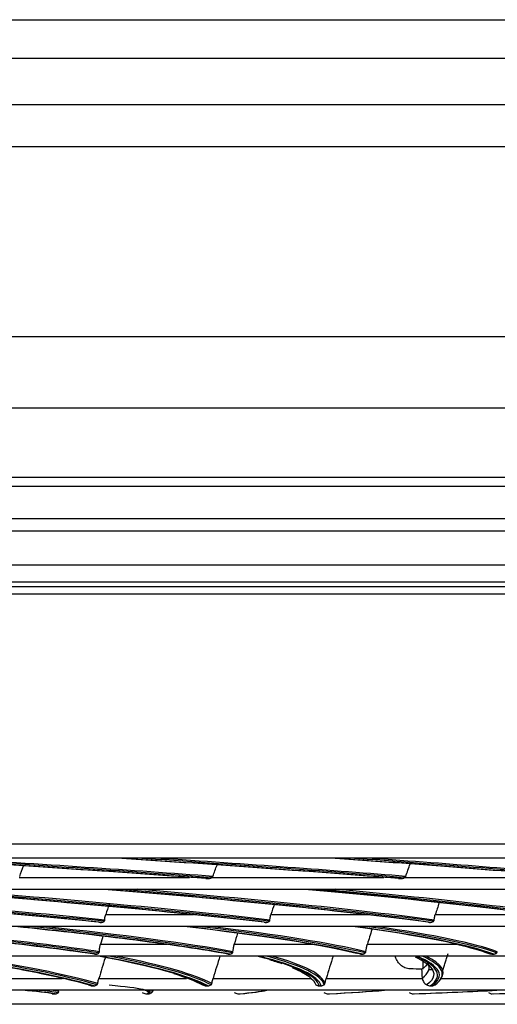
# Model space of a CAD drawing. Units: millimetres. Extents: x 120 to 1252, y 153 to 892.
# Drawn here: x 911 to 927, y 316 to 348 of the extents above; entities that cross this region are included whole.
import ezdxf

# ---------------------------------------------------------------- set-up
doc = ezdxf.new("R2010")
doc.units = ezdxf.units.MM
doc.layers.add('1', color=7, linetype='CONTINUOUS', true_color=0xffffff)

msp = doc.modelspace()

# ---------------------------------------------------------------- linework, layer by layer
at = {"layer": '1', "color": 0, "linetype": 'Continuous'}
for p, q in [((827.152, 347.673), (1100.202, 347.673)), ((1100.202, 346.42), (827.152, 346.42)), ((827.152, 344.946), (1100.202, 344.946)), ((1100.202, 343.58), (827.152, 343.58)), ((787.709, 337.48), (1139.645, 337.48)), ((1139.645, 335.168), (787.709, 335.168)), ((786.469, 332.954), (1140.893, 332.954)), ((1140.893, 332.646), (786.469, 332.646)), ((778.101, 331.624), (1149.255, 331.624)), ((1149.255, 331.208), (778.101, 331.208)), ((778.484, 330.126), (1148.872, 330.126)), ((1148.456, 329.569), (778.9, 329.569)), ((1031.775, 329.42), (803.863, 329.42)), ((911.125, 320.071), (916.612, 320.071)), ((917.344, 320.071), (922.86, 320.071)), ((923.548, 320.071), (929.07, 320.071)), ((1011.107, 319.685), (815.88, 319.685)), ((913.913, 318.871), (916.734, 318.871)), ((919.229, 318.871), (922.392, 318.871)), ((924.519, 318.871), (927.888, 318.871)), ((991.857, 318.485), (835.13, 318.485)), ((913.745, 317.921), (915.902, 317.921)), ((918.052, 317.921), (920.574, 317.921)), ((922.334, 317.921), (925.207, 317.921)), ((972.107, 317.535), (854.88, 317.535)), ((910.017, 316.821), (912.512, 316.821)), ((913.695, 316.821), (916.512, 316.821)), ((917.37, 316.821), (920.518, 316.821)), ((921.012, 316.821), (924.105, 316.821)), ((924.709, 316.821), (927.598, 316.821)), ((952.357, 316.435), (874.63, 316.435)), ((934.966, 315.985), (892.021, 315.985))]:
    msp.add_line(p, q, dxfattribs=at)
for centre, major_axis, ratio, start_param, end_param in [((858.642, 320.903), (-73.786, 2.718), 0.028487, 3.798159, 3.991842), ((858.642, 320.904), (-73.846, 2.721), 0.028487, 3.797484, 3.991738), ((858.643, 320.94), (-73.939, 2.724), 0.028487, 3.796502, 3.981323), ((858.644, 320.98), (-73.965, 2.725), 0.028487, 3.796256, 3.969548), ((862.107, 320.903), (-73.791, 2.58), 0.030764, 3.734705, 3.928388), ((862.107, 320.904), (-73.85, 2.582), 0.030764, 3.734031, 3.928285), ((862.108, 320.94), (-73.944, 2.585), 0.030764, 3.733049, 3.917869), ((862.109, 320.98), (-73.97, 2.586), 0.030764, 3.732803, 3.906095), ((865.778, 320.903), (-73.796, 2.431), 0.032917, 3.671243, 3.864926), ((865.778, 320.904), (-73.856, 2.432), 0.032917, 3.670569, 3.864822), ((865.78, 320.94), (-73.949, 2.436), 0.032917, 3.669587, 3.854407), ((865.781, 320.98), (-73.975, 2.436), 0.032917, 3.669341, 3.842632), ((849.746, 319.31), (-73.867, 2.462), 0.039016, 3.66685, 3.947694), ((849.746, 319.31), (-73.926, 2.464), 0.039016, 3.666356, 3.947477), ((849.747, 319.346), (-74.02, 2.467), 0.039016, 3.666053, 3.937821), ((849.748, 319.387), (-74.046, 2.468), 0.039016, 3.666262, 3.927144), ((852.702, 319.31), (-73.873, 2.262), 0.041174, 3.599269, 3.881151), ((852.702, 319.31), (-73.933, 2.263), 0.041174, 3.598775, 3.879896), ((852.703, 319.346), (-74.026, 2.266), 0.041174, 3.598472, 3.87024), ((852.704, 319.387), (-74.052, 2.267), 0.041174, 3.598681, 3.859563), ((855.936, 319.31), (-73.879, 2.051), 0.043144, 3.531676, 3.81252), ((855.936, 319.31), (-73.939, 2.053), 0.043144, 3.531183, 3.811598), ((855.937, 319.346), (-74.032, 2.055), 0.043144, 3.530879, 3.802647), ((855.938, 319.387), (-74.058, 2.056), 0.043144, 3.531088, 3.791971), ((859.432, 319.31), (-73.885, 1.831), 0.044917, 3.464073, 3.744917), ((859.432, 319.31), (-73.945, 1.832), 0.044917, 3.463579, 3.7447), ((859.433, 319.346), (-74.038, 1.835), 0.044917, 3.463276, 3.735044), ((859.434, 319.387), (-74.064, 1.835), 0.044917, 3.463485, 3.724367), ((844.398, 317.695), (-73.911, 1.413), 0.047252, 3.500845, 3.738335), ((844.398, 317.694), (-73.851, 1.412), 0.047252, 3.501165, 3.737143), ((844.399, 317.731), (-74.004, 1.414), 0.047252, 3.501086, 3.727301), ((844.4, 317.771), (-74.03, 1.415), 0.047252, 3.501569, 3.71634), ((846.982, 317.694), (-73.856, 1.153), 0.048519, 3.428032, 3.664592), ((846.982, 317.695), (-73.915, 1.154), 0.048519, 3.427712, 3.664198), ((846.983, 317.731), (-74.009, 1.155), 0.048519, 3.427953, 3.654168), ((846.983, 317.771), (-74.035, 1.156), 0.048519, 3.428435, 3.643207), ((849.921, 317.694), (-73.859, 0.888), 0.049527, 3.354891, 3.591868), ((849.921, 317.695), (-73.919, 0.889), 0.049527, 3.354571, 3.591057), ((849.921, 317.731), (-74.012, 0.89), 0.049527, 3.354811, 3.581027), ((849.922, 317.771), (-74.038, 0.89), 0.049527, 3.355294, 3.570066), ((853.199, 317.694), (-73.862, 0.618), 0.050271, 3.281743, 3.519506), ((853.199, 317.695), (-73.921, 0.619), 0.050271, 3.281423, 3.517909), ((853.199, 317.731), (-74.015, 0.619), 0.050271, 3.281664, 3.507879), ((853.199, 317.771), (-74.041, 0.62), 0.050271, 3.282146, 3.496918), ((841.102, 317.427), (-73.873, 1.698), 0.054793, 3.344282, 3.563445), ((841.102, 317.427), (-73.933, 1.699), 0.054793, 3.344106, 3.563308), ((841.103, 317.463), (-74.026, 1.701), 0.054793, 3.344239, 3.555086), ((841.104, 317.503), (-74.052, 1.702), 0.054793, 3.344529, 3.545922), ((843.697, 317.427), (-73.881, 1.311), 0.0567, 3.250376, 3.468807), ((843.697, 317.427), (-73.941, 1.312), 0.0567, 3.2502, 3.469403), ((843.698, 317.463), (-74.034, 1.313), 0.0567, 3.250333, 3.461181), ((843.699, 317.503), (-74.06, 1.314), 0.0567, 3.250623, 3.452017), ((846.906, 317.427), (-73.887, 0.912), 0.05811, 3.156453, 3.375616), ((846.906, 317.427), (-73.947, 0.913), 0.05811, 3.156277, 3.375479), ((846.906, 317.463), (-74.04, 0.914), 0.05811, 3.15641, 3.367257), ((846.907, 317.503), (-74.066, 0.914), 0.05811, 3.1567, 3.358093), ((850.7, 317.427), (-73.891, 0.505), 0.059008, 3.062517, 3.281681), ((850.7, 317.427), (-73.95, 0.506), 0.059008, 3.062341, 3.281543), ((850.7, 317.463), (-74.044, 0.506), 0.059008, 3.062474, 3.273322), ((850.7, 317.503), (-74.07, 0.506), 0.059008, 3.099097, 3.262854), ((913.47, 315.085), (-39.201, 0.698), 0.058735, 4.439082, 4.449123), ((841.602, 316.617), (-73.728, 0.251), 0.01648, 3.105846, 3.329995), ((838.935, 316.616), (-73.687, 0.414), 0.015862, 3.242471, 3.336031), ((838.935, 316.617), (-73.727, 0.414), 0.015862, 3.242454, 3.334796), ((838.935, 316.653), (-73.821, 0.415), 0.015862, 3.242548, 3.305555), ((838.935, 316.694), (-73.846, 0.415), 0.015862, 3.242658, 3.272533), ((841.602, 316.616), (-73.688, 0.251), 0.01648, 3.105863, 3.199424), ((988.052, 316.616), (-73.687, -0.414), 0.015862, 6.118934, 6.122637), ((841.602, 316.653), (-73.821, 0.252), 0.01648, 3.10594, 3.169024), ((841.603, 316.694), (-73.847, 0.252), 0.01648, 3.114452, 3.136908), ((845.609, 316.616), (-73.688, 0.083), 0.01679, 2.969254, 3.062814), ((845.609, 316.617), (-73.728, 0.083), 0.01679, 2.969237, 3.061579), ((850.88, 316.616), (-73.688, -0.086), 0.016788, 2.832644, 2.926204), ((850.88, 316.617), (-73.728, -0.086), 0.016788, 2.832627, 2.924969), ((857.318, 316.616), (-73.688, -0.254), 0.016473, 2.696034, 2.789595), ((857.318, 316.617), (-73.728, -0.254), 0.016473, 2.696017, 2.788359), ((864.802, 316.616), (-73.687, -0.417), 0.015851, 2.559427, 2.652987), ((864.802, 316.617), (-73.727, -0.417), 0.015851, 2.55941, 2.651752)]:
    msp.add_ellipse(centre, major_axis=major_axis, ratio=ratio, start_param=start_param, end_param=end_param, dxfattribs=at)
for points, knots in [([(988.648, 329.189), (982.54, 329.189), (975.999, 329.189), (965.545, 329.189), (961.938, 329.189), (954.642, 329.189), (950.94, 329.189), (943.429, 329.189), (939.621, 329.189), (931.898, 329.189), (927.967, 329.189), (916.117, 329.189), (908.268, 329.189), (896.568, 329.189), (892.681, 329.189), (884.933, 329.189), (881.093, 329.189), (869.862, 329.189), (862.682, 329.189), (852.377, 329.189), (849.004, 329.189), (842.552, 329.189), (839.461, 329.189), (830.585, 329.189), (825.176, 329.189), (820.347, 329.189)], [0, 0, 0, 0, 0.125, 0.125, 0.1875, 0.1875, 0.25, 0.25, 0.3125, 0.3125, 0.375, 0.375, 0.5, 0.5, 0.5625, 0.5625, 0.625, 0.625, 0.75, 0.75, 0.8125, 0.8125, 0.875, 0.875, 1, 1, 1, 1]), ([(796.91, 321.149), (797.262, 321.149), (798.311, 321.149), (800.912, 321.149), (801.95, 321.149), (804.383, 321.149), (805.769, 321.149), (810.374, 321.149), (814.052, 321.149), (820.484, 321.149), (822.796, 321.149), (827.665, 321.149), (830.217, 321.149), (838.218, 321.149), (844.007, 321.149), (853.394, 321.149), (856.633, 321.149), (863.21, 321.149), (866.564, 321.149), (873.401, 321.149), (876.883, 321.149), (883.979, 321.149), (887.606, 321.149), (898.592, 321.149), (905.99, 321.149), (920.938, 321.149), (928.291, 321.149), (939.147, 321.149), (942.736, 321.149), (949.855, 321.149), (953.4, 321.149), (963.743, 321.149), (970.294, 321.149), (982.723, 321.149), (988.647, 321.149), (999.352, 321.149), (1004.183, 321.149), (1010.641, 321.149), (1012.671, 321.149), (1016.393, 321.149), (1018.088, 321.149), (1022.69, 321.149), (1025.118, 321.149), (1028.649, 321.149), (1029.724, 321.149), (1030.077, 321.149)], [0, 0, 0, 0, 0.0625, 0.0625, 0.09375, 0.09375, 0.125, 0.125, 0.1875, 0.1875, 0.21875, 0.21875, 0.25, 0.25, 0.3125, 0.3125, 0.34375, 0.34375, 0.375, 0.375, 0.40625, 0.40625, 0.4375, 0.4375, 0.5, 0.5, 0.5625, 0.5625, 0.59375, 0.59375, 0.625, 0.625, 0.6875, 0.6875, 0.75, 0.75, 0.8125, 0.8125, 0.84375, 0.84375, 0.875, 0.875, 0.9375, 0.9375, 1, 1, 1, 1]), ([(1029.579, 320.689), (1029.227, 320.689), (1028.166, 320.689), (1024.655, 320.689), (1022.241, 320.689), (1017.661, 320.689), (1015.974, 320.689), (1012.27, 320.689), (1010.25, 320.689), (1003.821, 320.689), (999.012, 320.689), (988.355, 320.689), (982.457, 320.689), (970.082, 320.689), (963.558, 320.689), (953.26, 320.689), (949.729, 320.689), (942.64, 320.689), (939.066, 320.689), (928.256, 320.689), (920.933, 320.689), (906.047, 320.689), (898.679, 320.689), (887.738, 320.689), (884.126, 320.689), (877.059, 320.689), (873.59, 320.689), (866.781, 320.689), (863.441, 320.689), (856.891, 320.689), (853.665, 320.689), (844.316, 320.689), (838.55, 320.689), (830.581, 320.689), (828.039, 320.689), (823.19, 320.689), (820.888, 320.689), (814.481, 320.689), (810.818, 320.689), (806.232, 320.689), (804.851, 320.689), (802.428, 320.689), (801.393, 320.689), (798.804, 320.689), (797.758, 320.689), (797.408, 320.689)], [0, 0, 0, 0, 0.0625, 0.0625, 0.125, 0.125, 0.15625, 0.15625, 0.1875, 0.1875, 0.25, 0.25, 0.3125, 0.3125, 0.375, 0.375, 0.40625, 0.40625, 0.4375, 0.4375, 0.5, 0.5, 0.5625, 0.5625, 0.59375, 0.59375, 0.625, 0.625, 0.65625, 0.65625, 0.6875, 0.6875, 0.75, 0.75, 0.78125, 0.78125, 0.8125, 0.8125, 0.875, 0.875, 0.90625, 0.90625, 0.9375, 0.9375, 1, 1, 1, 1]), ([(917.212, 320.03), (917.242, 320.031), (917.272, 320.036), (917.311, 320.051), (917.321, 320.056), (917.331, 320.062)], [0, 0, 0, 0, 0.72063, 0.72063, 1, 1, 1, 1]), ([(917.344, 320.071), (917.347, 320.073), (917.349, 320.076), (917.356, 320.084), (917.36, 320.09), (917.363, 320.098), (917.364, 320.1), (917.365, 320.101)], [0, 0, 0, 0, 0.272541, 0.272541, 0.866928, 0.866928, 1, 1, 1, 1]), ([(923.416, 320.03), (923.446, 320.031), (923.476, 320.036), (923.515, 320.051), (923.525, 320.056), (923.535, 320.062)], [0, 0, 0, 0, 0.72063, 0.72063, 1, 1, 1, 1]), ([(923.548, 320.071), (923.55, 320.073), (923.553, 320.076), (923.56, 320.084), (923.564, 320.09), (923.567, 320.098), (923.568, 320.1), (923.568, 320.101)], [0, 0, 0, 0, 0.272541, 0.272541, 0.866928, 0.866928, 1, 1, 1, 1]), ([(920.604, 319.685), (922.224, 319.536), (923.701, 319.386), (926.743, 319.043), (928.198, 318.852), (929.391, 318.66)], [0, 0, 0, 0, 0.436282, 0.436282, 1, 1, 1, 1]), ([(913.882, 318.698), (913.883, 318.732), (913.887, 318.769), (913.9, 318.828), (913.906, 318.85), (913.913, 318.871)], [0, 0, 0, 0, 0.632933, 0.632933, 1, 1, 1, 1]), ([(919.196, 318.698), (919.197, 318.732), (919.203, 318.769), (919.216, 318.828), (919.222, 318.85), (919.229, 318.871)], [0, 0, 0, 0, 0.632933, 0.632933, 1, 1, 1, 1]), ([(924.483, 318.698), (924.486, 318.732), (924.492, 318.769), (924.506, 318.828), (924.512, 318.85), (924.519, 318.871)], [0, 0, 0, 0, 0.632933, 0.632933, 1, 1, 1, 1]), ([(905.767, 318.485), (906.934, 318.38), (908.026, 318.273), (910.721, 317.989), (912.181, 317.811), (913.41, 317.634)], [0, 0, 0, 0, 0.376741, 0.376741, 1, 1, 1, 1]), ([(911.171, 318.485), (912.208, 318.38), (913.166, 318.273), (914.879, 318.065), (915.64, 317.962), (916.323, 317.86)], [0, 0, 0, 0, 0.512248, 0.512248, 1, 1, 1, 1]), ([(913.773, 318.623), (913.788, 318.624), (913.803, 318.626), (913.832, 318.635), (913.845, 318.641), (913.86, 318.652), (913.863, 318.654), (913.866, 318.657)], [0, 0, 0, 0, 0.435285, 0.435285, 0.872882, 0.872882, 1, 1, 1, 1]), ([(913.866, 318.657), (913.871, 318.662), (913.875, 318.668), (913.88, 318.679), (913.882, 318.686), (913.882, 318.694), (913.882, 318.696), (913.882, 318.698)], [0, 0, 0, 0, 0.440718, 0.440718, 0.876711, 0.876711, 1, 1, 1, 1]), ([(919.083, 318.623), (919.098, 318.624), (919.114, 318.626), (919.142, 318.635), (919.156, 318.641), (919.171, 318.652), (919.175, 318.654), (919.178, 318.657)], [0, 0, 0, 0, 0.435285, 0.435285, 0.872882, 0.872882, 1, 1, 1, 1]), ([(919.178, 318.657), (919.183, 318.662), (919.187, 318.668), (919.193, 318.679), (919.195, 318.686), (919.195, 318.694), (919.196, 318.696), (919.196, 318.698)], [0, 0, 0, 0, 0.440718, 0.440718, 0.876711, 0.876711, 1, 1, 1, 1]), ([(924.367, 318.623), (924.383, 318.624), (924.398, 318.626), (924.427, 318.635), (924.441, 318.641), (924.457, 318.652), (924.46, 318.654), (924.464, 318.657)], [0, 0, 0, 0, 0.435285, 0.435285, 0.872882, 0.872882, 1, 1, 1, 1]), ([(924.464, 318.657), (924.469, 318.662), (924.473, 318.668), (924.479, 318.679), (924.481, 318.686), (924.483, 318.694), (924.483, 318.696), (924.483, 318.698)], [0, 0, 0, 0, 0.440718, 0.440718, 0.876711, 0.876711, 1, 1, 1, 1]), ([(913.709, 317.679), (913.708, 317.71), (913.71, 317.747), (913.72, 317.822), (913.729, 317.862), (913.741, 317.908), (913.743, 317.914), (913.745, 317.921)], [0, 0, 0, 0, 0.461304, 0.461304, 0.921576, 0.921576, 1, 1, 1, 1]), ([(918.009, 317.679), (918.01, 317.71), (918.014, 317.747), (918.026, 317.822), (918.035, 317.862), (918.048, 317.908), (918.05, 317.914), (918.052, 317.921)], [0, 0, 0, 0, 0.461304, 0.461304, 0.921576, 0.921576, 1, 1, 1, 1]), ([(922.285, 317.679), (922.288, 317.71), (922.293, 317.747), (922.308, 317.822), (922.318, 317.862), (922.331, 317.908), (922.332, 317.914), (922.334, 317.921)], [0, 0, 0, 0, 0.461304, 0.461304, 0.921576, 0.921576, 1, 1, 1, 1]), ([(908.624, 317.538), (909.402, 317.423), (910.111, 317.307), (911.437, 317.067), (912.042, 316.943), (912.562, 316.819)], [0, 0, 0, 0, 0.4804, 0.4804, 1, 1, 1, 1]), ([(913.614, 317.6), (913.624, 317.601), (913.634, 317.602), (913.652, 317.607), (913.661, 317.611), (913.679, 317.621), (913.688, 317.629), (913.696, 317.637)], [0, 0, 0, 0, 0.289483, 0.289483, 0.577131, 0.577131, 1, 1, 1, 1]), ([(913.696, 317.637), (913.701, 317.643), (913.705, 317.651), (913.708, 317.665), (913.709, 317.672), (913.709, 317.679)], [0, 0, 0, 0, 0.536338, 0.536338, 1, 1, 1, 1]), ([(917.908, 317.6), (917.918, 317.601), (917.928, 317.602), (917.947, 317.607), (917.956, 317.611), (917.975, 317.621), (917.985, 317.629), (917.994, 317.637)], [0, 0, 0, 0, 0.289483, 0.289483, 0.577131, 0.577131, 1, 1, 1, 1]), ([(917.994, 317.637), (917.999, 317.643), (918.003, 317.651), (918.008, 317.665), (918.009, 317.672), (918.009, 317.679)], [0, 0, 0, 0, 0.536338, 0.536338, 1, 1, 1, 1]), ([(922.179, 317.6), (922.189, 317.601), (922.199, 317.602), (922.218, 317.607), (922.227, 317.611), (922.247, 317.621), (922.258, 317.629), (922.267, 317.637)], [0, 0, 0, 0, 0.289483, 0.289483, 0.577131, 0.577131, 1, 1, 1, 1]), ([(922.267, 317.637), (922.273, 317.643), (922.278, 317.651), (922.283, 317.665), (922.285, 317.672), (922.285, 317.679)], [0, 0, 0, 0, 0.536338, 0.536338, 1, 1, 1, 1]), ([(923.711, 317.126), (923.654, 317.128), (923.596, 317.14), (923.489, 317.183), (923.439, 317.215), (923.353, 317.292), (923.315, 317.339), (923.261, 317.439), (923.242, 317.492), (923.233, 317.547)], [0, 0, 0, 0, 0.253849, 0.253849, 0.507693, 0.507693, 0.761243, 0.761243, 1, 1, 1, 1]), ([(926.403, 317.6), (926.413, 317.601), (926.423, 317.602), (926.443, 317.607), (926.452, 317.611), (926.473, 317.621), (926.484, 317.629), (926.494, 317.637)], [0, 0, 0, 0, 0.289483, 0.289483, 0.577131, 0.577131, 1, 1, 1, 1]), ([(926.494, 317.637), (926.5, 317.643), (926.505, 317.651), (926.512, 317.665), (926.514, 317.672), (926.515, 317.679)], [0, 0, 0, 0, 0.536338, 0.536338, 1, 1, 1, 1]), ([(923.873, 317.511), (924.099, 317.404), (924.261, 317.298), (924.538, 316.997), (924.501, 316.803), (924.246, 316.61)], [0, 0, 0, 0, 0.352384, 0.352384, 1, 1, 1, 1]), ([(913.542, 316.578), (913.558, 316.579), (913.574, 316.582), (913.603, 316.593), (913.617, 316.6), (913.63, 316.611), (913.631, 316.612), (913.633, 316.613)], [0, 0, 0, 0, 0.469683, 0.469683, 0.935678, 0.935678, 1, 1, 1, 1]), ([(913.633, 316.613), (913.639, 316.619), (913.645, 316.626), (913.652, 316.64), (913.654, 316.647), (913.655, 316.654)], [0, 0, 0, 0, 0.52718, 0.52718, 1, 1, 1, 1]), ([(913.655, 316.654), (913.662, 316.694), (913.672, 316.738), (913.687, 316.794), (913.691, 316.808), (913.695, 316.821)], [0, 0, 0, 0, 0.765725, 0.765725, 1, 1, 1, 1]), ([(917.21, 316.578), (917.226, 316.579), (917.242, 316.582), (917.272, 316.593), (917.286, 316.6), (917.3, 316.611), (917.301, 316.612), (917.303, 316.613)], [0, 0, 0, 0, 0.469683, 0.469683, 0.935678, 0.935678, 1, 1, 1, 1]), ([(917.303, 316.613), (917.31, 316.619), (917.315, 316.626), (917.323, 316.64), (917.325, 316.647), (917.327, 316.654)], [0, 0, 0, 0, 0.52718, 0.52718, 1, 1, 1, 1]), ([(917.327, 316.654), (917.336, 316.694), (917.347, 316.738), (917.363, 316.794), (917.367, 316.808), (917.37, 316.821)], [0, 0, 0, 0, 0.765725, 0.765725, 1, 1, 1, 1]), ([(920.845, 316.578), (920.861, 316.579), (920.877, 316.582), (920.907, 316.593), (920.921, 316.6), (920.936, 316.611), (920.937, 316.612), (920.939, 316.613)], [0, 0, 0, 0, 0.469683, 0.469683, 0.935678, 0.935678, 1, 1, 1, 1]), ([(920.939, 316.613), (920.946, 316.619), (920.952, 316.626), (920.96, 316.64), (920.963, 316.647), (920.965, 316.654)], [0, 0, 0, 0, 0.52718, 0.52718, 1, 1, 1, 1]), ([(920.965, 316.654), (920.976, 316.694), (920.988, 316.738), (921.004, 316.794), (921.008, 316.808), (921.012, 316.821)], [0, 0, 0, 0, 0.765725, 0.765725, 1, 1, 1, 1]), ([(924.105, 316.821), (924.107, 316.796), (924.113, 316.771), (924.131, 316.726), (924.142, 316.705), (924.171, 316.666), (924.189, 316.647), (924.221, 316.624), (924.233, 316.617), (924.246, 316.61)], [0, 0, 0, 0, 0.265047, 0.265047, 0.527278, 0.527278, 0.831413, 0.831413, 1, 1, 1, 1]), ([(924.416, 316.578), (924.431, 316.579), (924.447, 316.582), (924.477, 316.593), (924.492, 316.6), (924.506, 316.611), (924.508, 316.612), (924.51, 316.613)], [0, 0, 0, 0, 0.469683, 0.469683, 0.935678, 0.935678, 1, 1, 1, 1]), ([(912.191, 316.327), (912.195, 316.327), (912.2, 316.326), (912.219, 316.323), (912.234, 316.322), (912.248, 316.321)], [0, 0, 0, 0, 0.250855, 0.250855, 1, 1, 1, 1]), ([(912.288, 316.323), (912.307, 316.324), (912.326, 316.329), (912.357, 316.342), (912.369, 316.35), (912.38, 316.359)], [0, 0, 0, 0, 0.568981, 0.568981, 1, 1, 1, 1]), ([(912.38, 316.359), (912.387, 316.364), (912.393, 316.371), (912.401, 316.384), (912.404, 316.392), (912.406, 316.399)], [0, 0, 0, 0, 0.529343, 0.529343, 1, 1, 1, 1]), ([(915.084, 316.363), (915.12, 316.344), (915.16, 316.331), (915.214, 316.323), (915.229, 316.322), (915.243, 316.321)], [0, 0, 0, 0, 0.741837, 0.741837, 1, 1, 1, 1]), ([(915.283, 316.323), (915.302, 316.324), (915.321, 316.329), (915.352, 316.342), (915.365, 316.35), (915.377, 316.359)], [0, 0, 0, 0, 0.568981, 0.568981, 1, 1, 1, 1]), ([(915.385, 316.366), (915.388, 316.37), (915.391, 316.374), (915.398, 316.384), (915.401, 316.392), (915.403, 316.399)], [0, 0, 0, 0, 0.38471, 0.38471, 1, 1, 1, 1]), ([(918.051, 316.363), (918.086, 316.344), (918.124, 316.331), (918.177, 316.323), (918.191, 316.322), (918.206, 316.321)], [0, 0, 0, 0, 0.741837, 0.741837, 1, 1, 1, 1]), ([(920.933, 316.363), (920.966, 316.344), (921.002, 316.331), (921.053, 316.323), (921.067, 316.322), (921.08, 316.321)], [0, 0, 0, 0, 0.741837, 0.741837, 1, 1, 1, 1]), ([(923.677, 316.363), (923.707, 316.344), (923.741, 316.331), (923.788, 316.323), (923.801, 316.322), (923.813, 316.321)], [0, 0, 0, 0, 0.741837, 0.741837, 1, 1, 1, 1]), ([(926.231, 316.363), (926.258, 316.344), (926.288, 316.331), (926.331, 316.323), (926.343, 316.322), (926.354, 316.321)], [0, 0, 0, 0, 0.741837, 0.741837, 1, 1, 1, 1])]:
    msp.add_open_spline(points, degree=3, knots=knots, dxfattribs=at)
for points, degree in [([(911.145, 320.101), (911.184, 320.214), (911.224, 320.327), (911.265, 320.44)], 3), ([(917.365, 320.101), (917.407, 320.224), (917.451, 320.346), (917.495, 320.468)], 3), ([(923.568, 320.101), (923.615, 320.236), (923.663, 320.371), (923.712, 320.505)], 3), ([(917.331, 320.062), (917.336, 320.065), (917.34, 320.068), (917.344, 320.071)], 3), ([(923.535, 320.062), (923.54, 320.065), (923.544, 320.068), (923.548, 320.071)], 3), ([(917.134, 320.033), (917.16, 320.03), (917.186, 320.029), (917.212, 320.03)], 3), ([(923.339, 320.033), (923.364, 320.03), (923.39, 320.029), (923.416, 320.03)], 3), ([(914.022, 319.211), (913.985, 319.098), (913.949, 318.985), (913.913, 318.871)], 3), ([(919.34, 319.212), (919.302, 319.099), (919.265, 318.985), (919.229, 318.871)], 3), ([(924.643, 319.252), (924.601, 319.125), (924.56, 318.999), (924.519, 318.871)], 3), ([(913.703, 318.625), (913.726, 318.623), (913.75, 318.622), (913.773, 318.623)], 3), ([(919.014, 318.625), (919.036, 318.623), (919.06, 318.622), (919.083, 318.623)], 3), ([(924.299, 318.625), (924.321, 318.623), (924.344, 318.622), (924.367, 318.623)], 3), ([(913.825, 318.193), (913.798, 318.102), (913.771, 318.012), (913.745, 317.921)], 3), ([(918.157, 318.275), (918.122, 318.158), (918.086, 318.04), (918.052, 317.921)], 3), ([(922.476, 318.391), (922.427, 318.235), (922.38, 318.078), (922.334, 317.921)], 3), ([(920.767, 317.886), (921.227, 317.802), (921.632, 317.718), (921.983, 317.634)], 3), ([(925.246, 317.912), (925.635, 317.819), (925.958, 317.726), (926.213, 317.634)], 3), ([(913.55, 317.601), (913.571, 317.599), (913.593, 317.598), (913.614, 317.6)], 3), ([(917.589, 317.539), (917.514, 317.301), (917.441, 317.061), (917.37, 316.821)], 3), ([(917.845, 317.601), (917.865, 317.599), (917.887, 317.598), (917.908, 317.6)], 3), ([(921.23, 317.539), (921.155, 317.301), (921.082, 317.061), (921.012, 316.821)], 3), ([(922.116, 317.601), (922.136, 317.599), (922.158, 317.598), (922.179, 317.6)], 3), ([(924.758, 317.079), (924.931, 317.625)], 1), ([(926.213, 317.634), (926.252, 317.617), (926.294, 317.605), (926.341, 317.601)], 3), ([(926.341, 317.601), (926.361, 317.599), (926.382, 317.598), (926.403, 317.6)], 3), ([(913.892, 317.474), (913.824, 317.257), (913.758, 317.039), (913.695, 316.821)], 3), ([(919.184, 317.425), (919.325, 317.383), (919.456, 317.341), (919.578, 317.299)], 3), ([(924.277, 317.317), (924.243, 317.248), (924.181, 317.181), (924.09, 317.113)], 3), ([(924.104, 316.833), (924.304, 316.986), (924.366, 317.141), (924.29, 317.296)], 3), ([(924.121, 317.366), (924.118, 317.281), (924.115, 317.196), (924.113, 317.111)], 3), ([(916.1, 316.975), (916.495, 316.853), (916.805, 316.731), (917.03, 316.61)], 3), ([(919.918, 317.17), (920.369, 316.982), (920.62, 316.795), (920.67, 316.61)], 3), ([(924.104, 316.833), (924.099, 316.927), (924.095, 317.02), (924.09, 317.113)], 3), ([(924.29, 317.099), (924.344, 317.102), (924.397, 317.105), (924.45, 317.107)], 3), ([(913.359, 316.61), (913.397, 316.594), (913.439, 316.583), (913.482, 316.579)], 3), ([(913.482, 316.579), (913.502, 316.576), (913.522, 316.576), (913.542, 316.578)], 3), ([(917.03, 316.61), (917.067, 316.594), (917.108, 316.583), (917.15, 316.579)], 3), ([(917.15, 316.579), (917.169, 316.576), (917.19, 316.576), (917.21, 316.578)], 3), ([(920.67, 316.61), (920.705, 316.594), (920.744, 316.583), (920.786, 316.579)], 3), ([(920.786, 316.579), (920.805, 316.576), (920.825, 316.576), (920.845, 316.578)], 3), ([(924.105, 316.821), (924.104, 316.825), (924.104, 316.829), (924.104, 316.833)], 3), ([(924.246, 316.61), (924.28, 316.594), (924.317, 316.583), (924.357, 316.579)], 3), ([(924.357, 316.579), (924.376, 316.576), (924.396, 316.576), (924.416, 316.578)], 3), ([(912.248, 316.321), (912.261, 316.321), (912.275, 316.321), (912.288, 316.323)], 3), ([(915.243, 316.321), (915.256, 316.321), (915.27, 316.321), (915.283, 316.323)], 3), ([(918.206, 316.321), (918.218, 316.321), (918.231, 316.321), (918.244, 316.323)], 3), ([(921.08, 316.321), (921.093, 316.321), (921.105, 316.321), (921.117, 316.323)], 3)]:
    msp.add_open_spline(points, degree=degree, dxfattribs=at)

doc.saveas('drawing.dxf')
